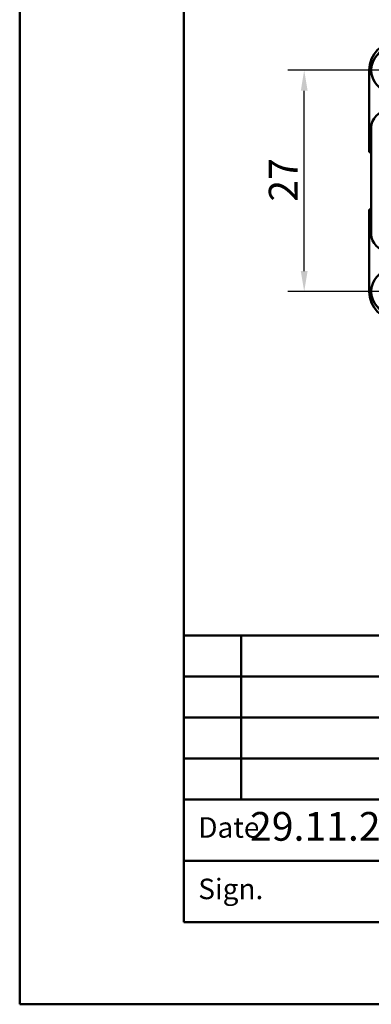
# Model space of a CAD drawing. Extents: x 0 to 210, y 0 to 297.
# Drawn here: x 0 to 43, y 0 to 120 of the extents above; entities that cross this region are included whole.
import ezdxf
from ezdxf.enums import TextEntityAlignment as Align

# ---------------------------------------------------------------- set-up
doc = ezdxf.new("R2010")
doc.units = 0
for name, color, linetype, lineweight in [('Bemaßungen(TC_020513_DIN)', 7, 'Continuous', 25), ('Sichtbare Kanten(TC_020513_DIN)', 7, 'Continuous', 50), ('Skizziergeometrie(ISO)', 7, 'Continuous', 50), ('Skizziergeometrie(TC_020513_DIN)', 7, 'Continuous', 50), ('Symbole(ISO)', 7, 'Continuous', 25)]:
    doc.layers.add(name, color=color, linetype=linetype, lineweight=lineweight)
doc.styles.add('Aktuell-BSI', font='ARIAL.TTF')
doc.styles.add('Kopie von TC 5 mm', font='ARIAL.TTF', dxfattribs={"width": 1.2})
doc.styles.add('TC 2_5 mm', font='ARIAL.TTF', dxfattribs={"width": 0.9})
doc.styles.add('TC 3_5 mm', font='ARIAL.TTF', dxfattribs={"width": 0.8})
doc.styles.add('TC 5 mm', font='ARIAL.TTF', dxfattribs={"width": 0.9})
doc.dimstyles.new('STANDARD-TC_020513_DIN', dxfattribs={"dimtxt": 3.5, "dimasz": 2.5, "dimexe": 2, "dimexo": 1, "dimgap": 0.8, "dimtad": 1, "dimrnd": 1e-08, "dimzin": 12, "dimtxsty": 'Aktuell-BSI', "dimcen": 0.09, "dimdle": 10, "dimclrd": 7, "dimclre": 7, "dimclrt": 7, "dimadec": 0, "dimazin": 3, "dimtfac": 1, "dimtmove": 0, "dimatfit": 3, "dimfxl": 1, "dimtolj": 1, "dimtzin": 0, "dimlwd": 25, "dimlwe": 25, "dimarcsym": 0})

# ---------------------------------------------------------------- blocks, each defined once
blk = doc.blocks.new('Ränder Ilme Rahmen A4 hoch')
at = {"layer": 'Skizziergeometrie(ISO)'}
for q in [(20, 287), (200, 10)]:
    blk.add_line((20, 10), q, dxfattribs=at)
at = {"layer": 'Skizziergeometrie(TC_020513_DIN)'}
for p, q in [((0, 0), (0, 297)), ((210, 0), (0, 0))]:
    blk.add_line(p, q, dxfattribs=at)
blk = doc.blocks.new('Schriftfelder Ilme')
at = {"layer": 'Skizziergeometrie(ISO)'}
for p, q in [((19.98, 45), (199.98, 45)), ((19.98, 45), (19.98, 10)), ((26.98, 45), (26.98, 25)), ((19.98, 40), (199.98, 40)), ((19.98, 35), (199.98, 35)), ((19.98, 30), (199.98, 30)), ((19.98, 25), (199.98, 25)), ((19.98, 17.5), (49.98, 17.5))]:
    blk.add_line(p, q, dxfattribs=at)
at = {"layer": 'Symbole(ISO)', "color": 7}
for s, insert, char_height, width, attachment_point, style in [(' Date', (20.98, 21.25), 2.5, 8.9975, 4, 'TC 2_5 mm'), ('29.11.2006', (39.98, 21.25), 3.5, 20.9533, 5, 'TC 3_5 mm'), (' Sign.', (20.98, 13.75), 2.5, 8.971, 4, 'TC 2_5 mm')]:
    blk.add_mtext(s, dxfattribs=dict(at, insert=insert, char_height=char_height, width=width, attachment_point=attachment_point, style=style))
at = {"layer": 'Symbole(ISO)', "color": 7, "style": 'Kopie von TC 5 mm', "width": 1.2}
blk.add_attdef('BAUTEILNUMMER', text='', height=4, dxfattribs=at).set_placement((50.98, 21.25), align=Align.MIDDLE_LEFT)
at = {"layer": 'Symbole(ISO)', "color": 7, "style": 'TC 5 mm', "width": 0.9}
blk.add_attdef('FirstViewScale', text='', height=5, dxfattribs=at).set_placement((168.66, 15), align=Align.MIDDLE_CENTER)
blk = doc.blocks.new('*D14')
at = {"layer": 'Bemaßungen(TC_020513_DIN)', "color": 7, "linetype": 'Continuous', "lineweight": 25}
for p, q in [((44.6, 113.93), (32.67, 113.93)), ((34.67, 89.43), (34.67, 111.43)), ((44.6, 86.93), (32.67, 86.93))]:
    blk.add_line(p, q, dxfattribs=at)
at = {"layer": 'Bemaßungen(TC_020513_DIN)', "color": 7, "linetype": 'Continuous'}
for points in [[(34.26, 111.43), (35.09, 111.43), (34.67, 113.93)], [(34.26, 89.43), (35.09, 89.43), (34.67, 86.93)]]:
    blk.add_solid(points, dxfattribs=at)
at = {"layer": 'Defpoints', "color": 0, "linetype": 'Continuous'}
for p in [(34.67, 113.93), (45.6, 113.93), (45.6, 86.93)]:
    blk.add_point(p, dxfattribs=at)
at = {"layer": 'Bemaßungen(TC_020513_DIN)', "color": 7, "linetype": 'Continuous', "lineweight": 25, "insert": (30.36, 97.9), "char_height": 3.5, "attachment_point": 1, "rotation": 90, "style": 'Aktuell-BSI'}
blk.add_mtext('\\A1;27', dxfattribs=at)

msp = doc.modelspace()

# ---------------------------------------------------------------- linework, layer by layer
at = {"layer": 'Sichtbare Kanten(TC_020513_DIN)'}
for p, q in [((42.599, 103.934), (42.599, 113.934)), ((42.849, 93.934), (42.849, 106.934)), ((42.849, 103.934), (42.599, 103.934)), ((42.849, 96.934), (42.599, 96.934)), ((42.599, 96.934), (42.599, 86.934))]:
    msp.add_line(p, q, dxfattribs=at)
for centre, radius, start, end in [((46.099, 113.934), 3.5, 90, 180), ((45.599, 113.934), 2.75, 98.3636, 261.6364), ((44.849, 106.934), 2, 90, 180), ((44.849, 93.934), 2, 180, 270), ((45.599, 86.934), 2.75, 98.3636, 261.6364), ((46.099, 86.934), 3.5, 180, 270)]:
    msp.add_arc(centre, radius, start, end, dxfattribs=at)

# ---------------------------------------------------------------- block references
for name, p in [('Ränder Ilme Rahmen A4 hoch', (0, 0)), ('Schriftfelder Ilme', (0.02, -0.001))]:
    msp.add_blockref(name, p)

# ---------------------------------------------------------------- dimensions: what is measured, and where the dimension line sits
at = {"layer": 'Bemaßungen(TC_020513_DIN)', "color": 7, "linetype": 'Continuous', "lineweight": 25}
dim = msp.add_linear_dim(base=(34.675, 113.934), p1=(45.599, 86.934), p2=(45.599, 113.934), angle=90, dimstyle='STANDARD-TC_020513_DIN', override={"dimdec": 2, "dimtp": 0, "dimtm": 0, "dimtdec": 2}, dxfattribs=at)
dim.commit()
dim.dimension.update_dxf_attribs({"geometry": '*D14', "text_midpoint": (34.675, 100.434), "dimtype": 160})

doc.saveas('drawing.dxf')
